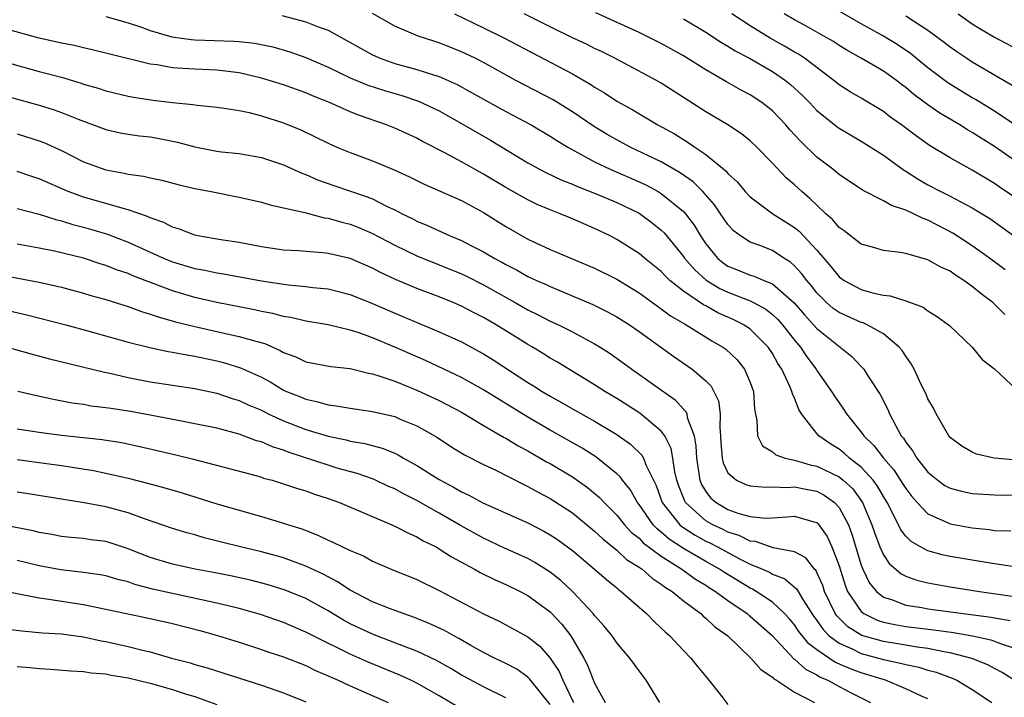
# Model space of a CAD drawing. Units: inches. Extents: x 2622000 to 2625000, y 1488000 to 1491000.
# Drawn here: x 2622087 to 2622176, y 1488217 to 1488278 of the extents above; entities that cross this region are included whole.
import ezdxf

# ---------------------------------------------------------------- set-up
doc = ezdxf.new("R2010")
doc.units = ezdxf.units.IN
doc.header["$MEASUREMENT"] = 0
doc.layers.add('LD26221488_2ft', color=220, linetype='Continuous')

msp = doc.modelspace()

# ---------------------------------------------------------------- linework, layer by layer
at = {"layer": 'LD26221488_2ft'}
for points, elevation in [([(2622175.947, 1488255.947), (2622174.539, 1488257), (2622173, 1488258.118), (2622171.256, 1488259.256), (2622169.932, 1488259.932), (2622169, 1488260.428), (2622168.566, 1488260.566), (2622167.707, 1488261), (2622167, 1488261.328), (2622165.727, 1488261.727), (2622165, 1488262.161), (2622163.118, 1488263.118), (2622161, 1488264.545), (2622160.45, 1488265), (2622159, 1488266.101), (2622157.523, 1488267.523), (2622156.567, 1488268.567), (2622156.203, 1488269), (2622155, 1488270.265), (2622154.066, 1488271), (2622153, 1488271.695), (2622152.14, 1488272.14), (2622150.862, 1488272.862), (2622149, 1488273.954), (2622147, 1488275.221), (2622145, 1488276.326), (2622143, 1488277.307), (2622139.094, 1488279.094)], 9882), ([(2622178.132, 1488268.133), (2622175, 1488270.221), (2622173.287, 1488271.286), (2622173, 1488271.444), (2622170.789, 1488272.789), (2622169, 1488274.143), (2622167.427, 1488275.427), (2622166.232, 1488276.232), (2622165, 1488276.984), (2622163, 1488278.094), (2622161, 1488279.25)], 9890), ([(2622095, 1488278.766), (2622097, 1488278.195), (2622098.206, 1488277.794), (2622099, 1488277.498), (2622100.934, 1488276.935), (2622102.691, 1488276.691), (2622103, 1488276.669), (2622106.552, 1488276.551), (2622107, 1488276.51), (2622108.365, 1488276.365), (2622110.026, 1488276.026), (2622111.573, 1488275.573), (2622113, 1488275.053), (2622115, 1488274.182), (2622117, 1488273.238), (2622118.575, 1488272.575), (2622120.08, 1488272.08), (2622121.63, 1488271.63), (2622123.133, 1488271.133), (2622125, 1488270.254), (2622127, 1488269.137), (2622129.624, 1488267.624), (2622133, 1488265.579), (2622134.05, 1488265), (2622134.679, 1488264.679), (2622136.034, 1488264.034), (2622137, 1488263.652), (2622137.445, 1488263.445), (2622139, 1488262.853), (2622141, 1488262.017), (2622143, 1488261.052), (2622144.185, 1488260.185), (2622145, 1488259.532), (2622145.268, 1488259.268), (2622147, 1488257.143), (2622147.097, 1488257), (2622147.975, 1488255.975), (2622149.032, 1488255.032), (2622150.273, 1488254.273), (2622151, 1488253.932), (2622153, 1488253.153), (2622153.305, 1488253), (2622154.401, 1488252.402), (2622155, 1488251.927), (2622155.482, 1488251.482), (2622155.904, 1488251), (2622157, 1488249.61), (2622157.519, 1488249), (2622158.109, 1488248.109), (2622158.933, 1488247), (2622159, 1488246.886), (2622160.33, 1488245), (2622160.582, 1488244.582), (2622161, 1488243.968), (2622161.41, 1488243.41), (2622161.661, 1488243), (2622163, 1488241.339), (2622163.231, 1488241), (2622164.141, 1488240.141), (2622164.995, 1488239), (2622165.942, 1488237.943), (2622166.729, 1488236.729), (2622167, 1488236.276), (2622167.552, 1488235.553), (2622168.044, 1488235), (2622169, 1488233.977), (2622170.818, 1488233.182), (2622171, 1488233.089), (2622173, 1488232.717), (2622174.561, 1488232.561), (2622175, 1488232.491), (2622176.457, 1488232.457)], 9872), ([(2622110.847, 1488278.847), (2622113, 1488278.277), (2622114.2, 1488277.799), (2622115, 1488277.515), (2622116.64, 1488276.64), (2622117.908, 1488275.908), (2622119, 1488275.304), (2622119.682, 1488275), (2622121, 1488274.526), (2622123, 1488273.987), (2622124.499, 1488273.501), (2622125, 1488273.36), (2622126.63, 1488272.63), (2622127.92, 1488271.92), (2622129.532, 1488271), (2622131, 1488270.2), (2622133.287, 1488269), (2622135, 1488267.987), (2622135.589, 1488267.589), (2622136.579, 1488267), (2622139, 1488265.674), (2622140.406, 1488265), (2622143, 1488263.884), (2622143.604, 1488263.604), (2622144.723, 1488263), (2622145, 1488262.835), (2622147, 1488261.193), (2622147.174, 1488261), (2622147.961, 1488259.961), (2622148.515, 1488259), (2622149, 1488258.281), (2622150.061, 1488257), (2622150.578, 1488256.578), (2622151, 1488256.289), (2622151.927, 1488255.927), (2622153, 1488255.479), (2622153.374, 1488255.374), (2622154.24, 1488255), (2622155, 1488254.698), (2622156.967, 1488252.967), (2622157.892, 1488251.892), (2622158.71, 1488251), (2622159, 1488250.663), (2622162.142, 1488248.141), (2622163, 1488247.236), (2622163.123, 1488247.123), (2622163.22, 1488247), (2622163.598, 1488246.402), (2622164.717, 1488244.717), (2622165.385, 1488243.385), (2622165.545, 1488243), (2622166.107, 1488241.893), (2622166.606, 1488241), (2622166.79, 1488240.79), (2622167, 1488240.434), (2622167.636, 1488239.636), (2622167.999, 1488239), (2622169, 1488237.741), (2622169.904, 1488237), (2622170.54, 1488236.54), (2622171, 1488236.287), (2622172.013, 1488236.013), (2622173, 1488235.807), (2622175, 1488235.688), (2622175.68, 1488235.679), (2622177, 1488235.702)], 9874), ([(2622179, 1488238.625), (2622174.954, 1488239), (2622173.369, 1488239.369), (2622173, 1488239.523), (2622172.068, 1488240.068), (2622171, 1488240.865), (2622170.887, 1488241), (2622169.74, 1488243), (2622169.5, 1488243.5), (2622169, 1488244.35), (2622168.811, 1488244.811), (2622168.433, 1488245.568), (2622167.755, 1488247), (2622167.497, 1488247.497), (2622167, 1488248.169), (2622166.69, 1488248.69), (2622166.429, 1488249), (2622165, 1488250.175), (2622163.53, 1488251), (2622163.164, 1488251.164), (2622163, 1488251.206), (2622161, 1488252.111), (2622160.481, 1488252.481), (2622159.88, 1488253), (2622159, 1488253.878), (2622158.511, 1488254.511), (2622158.09, 1488255), (2622157.634, 1488255.634), (2622157, 1488256.322), (2622156.642, 1488256.641), (2622156.046, 1488257), (2622155, 1488257.682), (2622153.86, 1488258.139), (2622153, 1488258.452), (2622152.135, 1488259), (2622151.484, 1488259.484), (2622151, 1488260.021), (2622150.344, 1488261), (2622149.792, 1488261.792), (2622148.739, 1488263), (2622147.866, 1488263.866), (2622146.693, 1488264.693), (2622145, 1488265.661), (2622142.198, 1488267), (2622141, 1488267.643), (2622140.141, 1488268.141), (2622138.89, 1488268.889), (2622137, 1488270.182), (2622135.261, 1488271.261), (2622131.893, 1488273), (2622129, 1488274.606), (2622128.236, 1488275), (2622127, 1488275.588), (2622125, 1488276.385), (2622124.525, 1488276.525), (2622123.121, 1488277), (2622121, 1488277.899), (2622119, 1488279.012)], 9876), ([(2622126.396, 1488279), (2622129, 1488277.749), (2622130.84, 1488276.84), (2622137, 1488273.594), (2622138.649, 1488272.649), (2622139, 1488272.399), (2622139.878, 1488271.878), (2622141, 1488271.135), (2622142.381, 1488270.381), (2622144.7, 1488269), (2622146.179, 1488268.179), (2622147.423, 1488267.423), (2622148.019, 1488267), (2622149, 1488266.346), (2622150.833, 1488264.833), (2622151, 1488264.625), (2622151.849, 1488263.849), (2622152.554, 1488263), (2622153, 1488262.527), (2622155.045, 1488261), (2622157, 1488259.749), (2622157.417, 1488259.417), (2622159, 1488257.723), (2622160.259, 1488256.259), (2622161, 1488255.329), (2622161.476, 1488255), (2622163, 1488254.187), (2622164.14, 1488253.86), (2622165, 1488253.67), (2622165.601, 1488253.601), (2622167, 1488253.156), (2622168.583, 1488252.583), (2622169, 1488252.264), (2622169.79, 1488251.79), (2622170.942, 1488250.943), (2622172.998, 1488249), (2622173.883, 1488247.883), (2622175.015, 1488247), (2622177, 1488245.135)], 9878), ([(2622175.939, 1488251.939), (2622174.854, 1488253), (2622173.786, 1488253.786), (2622173, 1488254.457), (2622172.232, 1488255), (2622171.472, 1488255.472), (2622171, 1488255.817), (2622170.18, 1488256.18), (2622169, 1488256.855), (2622167, 1488257.418), (2622166.477, 1488257.523), (2622165, 1488257.698), (2622164.011, 1488257.989), (2622163, 1488258.265), (2622161.453, 1488259.453), (2622161, 1488259.772), (2622160.451, 1488260.451), (2622159.827, 1488261), (2622159, 1488261.778), (2622158.386, 1488262.386), (2622157.642, 1488263), (2622157, 1488263.597), (2622156.243, 1488264.243), (2622155, 1488265.562), (2622153.597, 1488267), (2622153, 1488267.564), (2622152.207, 1488268.207), (2622150.996, 1488268.996), (2622149, 1488270.178), (2622145, 1488272.753), (2622144.57, 1488273), (2622140.819, 1488275), (2622139.608, 1488275.608), (2622139, 1488275.886), (2622138.256, 1488276.256), (2622137, 1488276.835), (2622135, 1488277.82), (2622134.224, 1488278.224), (2622132.663, 1488279)], 9880), ([(2622147, 1488278.541), (2622149, 1488277.344), (2622150.417, 1488276.417), (2622151, 1488276.085), (2622151.661, 1488275.661), (2622152.929, 1488275), (2622155, 1488273.811), (2622156.191, 1488273), (2622156.641, 1488272.641), (2622157.677, 1488271.677), (2622158.346, 1488271), (2622159, 1488270.3), (2622160.833, 1488268.833), (2622161, 1488268.714), (2622163, 1488267.546), (2622165, 1488266.268), (2622166.894, 1488264.894), (2622167, 1488264.84), (2622168.113, 1488264.113), (2622169, 1488263.613), (2622170.155, 1488263), (2622171, 1488262.581), (2622171.91, 1488262.09), (2622173, 1488261.533), (2622174.564, 1488260.564), (2622175.742, 1488259.742), (2622179, 1488257.399)], 9884), ([(2622179.042, 1488261), (2622175.423, 1488263.423), (2622175, 1488263.72), (2622173, 1488264.937), (2622171, 1488266.033), (2622169.144, 1488267.144), (2622167.97, 1488267.97), (2622166.626, 1488269), (2622165.675, 1488269.675), (2622165, 1488270.196), (2622163, 1488271.405), (2622161.989, 1488271.989), (2622161, 1488272.612), (2622160.532, 1488273), (2622157.892, 1488275), (2622157.363, 1488275.363), (2622157, 1488275.558), (2622156.095, 1488276.095), (2622154.806, 1488276.806), (2622153, 1488277.922), (2622151.341, 1488279)], 9886), ([(2622178.576, 1488264.576), (2622175, 1488267.056), (2622173.797, 1488267.798), (2622173, 1488268.328), (2622172.564, 1488268.564), (2622171.89, 1488269), (2622170.062, 1488270.062), (2622169, 1488270.807), (2622167.735, 1488271.735), (2622167, 1488272.367), (2622166.632, 1488272.632), (2622166.161, 1488273), (2622165, 1488273.833), (2622163.004, 1488275), (2622161.714, 1488275.714), (2622161, 1488276.156), (2622160.496, 1488276.496), (2622159.633, 1488277), (2622157.945, 1488277.945), (2622157, 1488278.444), (2622156.052, 1488279)], 9888), ([(2622167, 1488278.829), (2622169, 1488277.523), (2622170.457, 1488276.457), (2622171, 1488276.021), (2622171.6, 1488275.6), (2622172.504, 1488275), (2622173, 1488274.679), (2622176.582, 1488272.582)], 9892), ([(2622171.721, 1488279), (2622173, 1488278.102), (2622173.68, 1488277.68), (2622175, 1488276.905), (2622177.533, 1488275.533)], 9894), ([(2622176.793, 1488229.207), (2622175, 1488229.474), (2622173.698, 1488229.698), (2622173, 1488229.8), (2622171, 1488230.154), (2622170.297, 1488230.298), (2622169, 1488230.654), (2622168.343, 1488231), (2622167.487, 1488231.487), (2622167, 1488231.977), (2622166.556, 1488232.556), (2622165.733, 1488234.267), (2622165.342, 1488235), (2622165, 1488235.549), (2622164.476, 1488236.476), (2622164.085, 1488237), (2622163, 1488238.183), (2622161.949, 1488239), (2622161.458, 1488239.457), (2622161, 1488239.816), (2622160.257, 1488240.257), (2622159.191, 1488241), (2622159, 1488241.224), (2622157.626, 1488243), (2622157.38, 1488243.38), (2622157, 1488244.386), (2622156.801, 1488244.801), (2622156.766, 1488245), (2622156.609, 1488245.391), (2622155.838, 1488247), (2622155.504, 1488247.504), (2622155, 1488248.414), (2622154.611, 1488249), (2622153, 1488250.601), (2622152.419, 1488251), (2622151.476, 1488251.476), (2622150.085, 1488252.085), (2622149, 1488252.699), (2622148.798, 1488252.798), (2622147, 1488254.039), (2622145.781, 1488255), (2622145.371, 1488255.371), (2622145, 1488255.786), (2622143.497, 1488257), (2622143, 1488257.427), (2622141, 1488258.684), (2622140.384, 1488259), (2622139, 1488259.673), (2622137, 1488260.538), (2622135.894, 1488261), (2622135, 1488261.342), (2622133.839, 1488261.839), (2622133, 1488262.247), (2622131, 1488263.375), (2622129, 1488264.577), (2622128.72, 1488264.72), (2622127, 1488265.688), (2622125.514, 1488266.486), (2622123.513, 1488267.513), (2622123, 1488267.8), (2622121, 1488268.708), (2622120.262, 1488269), (2622117.842, 1488269.841), (2622117, 1488270.181), (2622115.13, 1488271), (2622113.606, 1488271.606), (2622113, 1488271.873), (2622111, 1488272.595), (2622109, 1488273.206), (2622107, 1488273.685), (2622106.238, 1488273.762), (2622105, 1488273.937), (2622103, 1488274.002), (2622101.915, 1488274.085), (2622101, 1488274.129), (2622099.604, 1488274.396), (2622099, 1488274.478), (2622095.356, 1488275.356), (2622093.764, 1488275.764), (2622093, 1488275.924), (2622092.14, 1488276.14), (2622091, 1488276.36), (2622089, 1488276.817), (2622085.715, 1488277.715)], 9870), ([(2622085, 1488274.914), (2622089, 1488273.814), (2622091, 1488273.282), (2622092.762, 1488272.762), (2622093, 1488272.675), (2622094.298, 1488272.298), (2622095, 1488272.063), (2622097, 1488271.599), (2622097.501, 1488271.501), (2622099.237, 1488271.237), (2622101, 1488271.012), (2622102.839, 1488270.839), (2622103.228, 1488270.772), (2622105, 1488270.604), (2622105.453, 1488270.547), (2622107, 1488270.284), (2622107.899, 1488270.101), (2622109, 1488269.821), (2622111, 1488269.197), (2622112.546, 1488268.546), (2622115, 1488267.348), (2622115.791, 1488267), (2622117, 1488266.499), (2622119, 1488265.761), (2622120.959, 1488264.959), (2622122.328, 1488264.328), (2622123.65, 1488263.65), (2622127, 1488262.178), (2622129, 1488261.098), (2622131, 1488259.85), (2622133, 1488258.712), (2622135, 1488257.78), (2622139, 1488256.086), (2622141, 1488255.101), (2622143, 1488253.879), (2622144.669, 1488252.669), (2622145, 1488252.449), (2622145.823, 1488251.823), (2622147.076, 1488251.076), (2622147.233, 1488251), (2622149.562, 1488249.562), (2622150.547, 1488249), (2622150.812, 1488248.812), (2622151.834, 1488247.834), (2622152.496, 1488247), (2622153, 1488245.797), (2622153.291, 1488245), (2622153.394, 1488243.394), (2622153.614, 1488242.386), (2622153.647, 1488241), (2622154.119, 1488240.119), (2622155, 1488239.567), (2622155.303, 1488239.304), (2622156.161, 1488239), (2622157, 1488238.813), (2622158.399, 1488238.399), (2622159, 1488238.28), (2622161, 1488237.309), (2622161.384, 1488237), (2622162.23, 1488236.229), (2622163.118, 1488235), (2622163.956, 1488233), (2622164.209, 1488232.209), (2622164.679, 1488231), (2622165, 1488230.299), (2622165.516, 1488229.515), (2622166.582, 1488228.582), (2622167, 1488228.369), (2622168.004, 1488228.005), (2622169, 1488227.769), (2622169.645, 1488227.645), (2622171, 1488227.42), (2622173.641, 1488227), (2622177, 1488226.526)], 9868), ([(2622085, 1488271.878), (2622087.264, 1488271.264), (2622089, 1488270.769), (2622090.347, 1488270.347), (2622091, 1488270.105), (2622092.5, 1488269.5), (2622095, 1488268.579), (2622096.292, 1488268.292), (2622097, 1488268.161), (2622098.022, 1488268.022), (2622099, 1488267.916), (2622099.784, 1488267.784), (2622101.449, 1488267.449), (2622103, 1488267.014), (2622105, 1488266.639), (2622105.419, 1488266.581), (2622107, 1488266.418), (2622109, 1488266.067), (2622111, 1488265.398), (2622112.641, 1488264.641), (2622113, 1488264.519), (2622114.058, 1488264.058), (2622115.533, 1488263.533), (2622118.535, 1488262.535), (2622119, 1488262.342), (2622120.334, 1488261.666), (2622121, 1488261.358), (2622121.67, 1488261), (2622122.562, 1488260.562), (2622123, 1488260.327), (2622123.946, 1488259.946), (2622125, 1488259.454), (2622125.325, 1488259.325), (2622126.008, 1488259), (2622127, 1488258.591), (2622127.864, 1488258.136), (2622129, 1488257.566), (2622129.957, 1488257), (2622130.643, 1488256.643), (2622131, 1488256.431), (2622131.955, 1488255.955), (2622133, 1488255.354), (2622133.762, 1488255), (2622134.626, 1488254.626), (2622135, 1488254.439), (2622138.826, 1488252.826), (2622140.167, 1488252.167), (2622141, 1488251.719), (2622142.141, 1488251), (2622143, 1488250.409), (2622146.14, 1488248.14), (2622147.782, 1488247), (2622149, 1488245.948), (2622149.477, 1488245.477), (2622149.739, 1488245), (2622150.153, 1488244.153), (2622150.298, 1488243), (2622150.257, 1488241.743), (2622150.34, 1488241), (2622150.369, 1488240.369), (2622150.488, 1488239), (2622150.577, 1488238.577), (2622151, 1488237.681), (2622151.767, 1488237), (2622152.621, 1488236.621), (2622153, 1488236.497), (2622154.389, 1488236.389), (2622155, 1488236.408), (2622156.348, 1488236.348), (2622157, 1488236.405), (2622158.161, 1488236.161), (2622159, 1488236.01), (2622159.669, 1488235.669), (2622160.592, 1488235), (2622161, 1488234.563), (2622161.841, 1488233), (2622162.152, 1488232.153), (2622163, 1488229.355), (2622163.137, 1488229), (2622163.747, 1488227.747), (2622164.372, 1488227), (2622165, 1488226.488), (2622165.737, 1488226.263), (2622167, 1488225.776), (2622168.455, 1488225.545), (2622169, 1488225.442), (2622174.685, 1488224.685), (2622175, 1488224.618), (2622176.392, 1488224.392)], 9866), ([(2622087, 1488268.204), (2622089, 1488267.553), (2622089.402, 1488267.402), (2622091, 1488266.685), (2622093, 1488265.681), (2622095, 1488264.938), (2622096.655, 1488264.655), (2622097, 1488264.57), (2622098.393, 1488264.393), (2622099, 1488264.241), (2622100.023, 1488264.023), (2622101.597, 1488263.597), (2622103, 1488263.274), (2622104.48, 1488263), (2622107, 1488262.49), (2622109, 1488262.027), (2622109.791, 1488261.791), (2622111, 1488261.536), (2622112.899, 1488261.101), (2622114.643, 1488260.643), (2622115, 1488260.605), (2622116.238, 1488260.238), (2622117, 1488260.05), (2622117.757, 1488259.757), (2622119, 1488259.226), (2622121, 1488258.182), (2622123, 1488257.217), (2622127, 1488255.594), (2622127.403, 1488255.403), (2622129, 1488254.603), (2622131.856, 1488253), (2622133, 1488252.337), (2622133.905, 1488251.906), (2622135, 1488251.343), (2622135.748, 1488251), (2622137, 1488250.369), (2622139, 1488249.302), (2622139.501, 1488249), (2622140.412, 1488248.412), (2622141.577, 1488247.577), (2622142.342, 1488247), (2622146.252, 1488244.252), (2622147, 1488243.407), (2622147.206, 1488243.206), (2622147.29, 1488243), (2622147.339, 1488242.661), (2622147.949, 1488241), (2622148.114, 1488240.114), (2622148.156, 1488239), (2622148.39, 1488237.61), (2622148.478, 1488237), (2622148.625, 1488236.625), (2622149, 1488236.004), (2622149.438, 1488235.438), (2622149.933, 1488235), (2622151, 1488234.378), (2622151.976, 1488234.024), (2622153, 1488233.748), (2622154.402, 1488233.597), (2622155, 1488233.617), (2622156.3, 1488233.7), (2622157, 1488233.778), (2622158.731, 1488233.269), (2622159, 1488233.202), (2622159.191, 1488233), (2622159.933, 1488231.933), (2622160.352, 1488231), (2622161, 1488229.296), (2622161.549, 1488227.549), (2622161.778, 1488227), (2622163, 1488225.18), (2622163.235, 1488225), (2622164.423, 1488224.423), (2622165, 1488224.235), (2622166.014, 1488224.014), (2622167, 1488223.842), (2622169.531, 1488223.531), (2622171.293, 1488223.293), (2622173.002, 1488223.002), (2622174.653, 1488222.653), (2622175.774, 1488222.225), (2622177, 1488221.838)], 9864), ([(2622177, 1488218.866), (2622175.7, 1488219.7), (2622175, 1488220.047), (2622174.388, 1488220.388), (2622172.97, 1488220.971), (2622171, 1488221.478), (2622170.442, 1488221.557), (2622169, 1488221.848), (2622168.031, 1488221.969), (2622166.28, 1488222.28), (2622165, 1488222.481), (2622163.045, 1488223.045), (2622161.806, 1488223.806), (2622160.797, 1488224.797), (2622160.659, 1488225), (2622159.696, 1488227), (2622159.528, 1488227.528), (2622159, 1488228.705), (2622158.899, 1488228.899), (2622158.787, 1488229), (2622158.023, 1488230.023), (2622157, 1488230.569), (2622155.08, 1488230.92), (2622153.478, 1488231.478), (2622153, 1488231.522), (2622152.021, 1488232.021), (2622151, 1488232.334), (2622150.563, 1488232.563), (2622149.63, 1488233), (2622149, 1488233.365), (2622147.192, 1488235), (2622147.119, 1488235.119), (2622147, 1488235.424), (2622146.559, 1488236.559), (2622146.41, 1488237), (2622146.223, 1488237.777), (2622146.036, 1488239), (2622145.879, 1488239.879), (2622145.312, 1488241), (2622145, 1488241.432), (2622143.059, 1488243.059), (2622141, 1488244.365), (2622139.927, 1488245), (2622139, 1488245.604), (2622135.645, 1488247.645), (2622135, 1488248.012), (2622134.4, 1488248.4), (2622133.404, 1488249), (2622133, 1488249.224), (2622130.14, 1488251), (2622129, 1488251.669), (2622128.108, 1488252.108), (2622127, 1488252.692), (2622126.271, 1488253), (2622125, 1488253.505), (2622123, 1488254.262), (2622121.082, 1488255.082), (2622119.719, 1488255.719), (2622119, 1488256.102), (2622118.366, 1488256.366), (2622117, 1488256.971), (2622115, 1488257.435), (2622114.51, 1488257.49), (2622112.353, 1488257.647), (2622111, 1488257.724), (2622109, 1488258.032), (2622107, 1488258.419), (2622105.342, 1488258.658), (2622103.287, 1488259), (2622103, 1488259.059), (2622101.617, 1488259.617), (2622101, 1488259.788), (2622100.213, 1488260.213), (2622099, 1488260.633), (2622098.755, 1488260.755), (2622097, 1488261.354), (2622096.543, 1488261.457), (2622094.167, 1488262.167), (2622093, 1488262.487), (2622091.596, 1488263), (2622089, 1488264.148), (2622088.346, 1488264.346), (2622087, 1488264.799)], 9862), ([(2622087, 1488261.471), (2622089, 1488260.976), (2622090.481, 1488260.481), (2622091, 1488260.367), (2622092.034, 1488260.034), (2622093, 1488259.793), (2622093.618, 1488259.618), (2622095.149, 1488259.149), (2622097, 1488258.43), (2622100.202, 1488257), (2622100.763, 1488256.763), (2622101, 1488256.673), (2622103, 1488256.059), (2622103.906, 1488255.906), (2622105, 1488255.667), (2622105.584, 1488255.584), (2622109, 1488254.956), (2622111.406, 1488254.594), (2622113, 1488254.454), (2622113.636, 1488254.364), (2622115, 1488254.229), (2622117, 1488253.718), (2622119, 1488252.916), (2622121, 1488252.049), (2622125, 1488250.373), (2622127, 1488249.459), (2622128.61, 1488248.61), (2622129, 1488248.386), (2622129.857, 1488247.857), (2622133, 1488245.808), (2622133.504, 1488245.504), (2622134.268, 1488245), (2622135, 1488244.566), (2622136.013, 1488244.013), (2622137, 1488243.442), (2622139, 1488242.326), (2622141, 1488241.116), (2622142.243, 1488240.243), (2622143.252, 1488239.252), (2622143.386, 1488239), (2622143.608, 1488238.392), (2622144.526, 1488236.526), (2622145.09, 1488235), (2622146.679, 1488233), (2622146.848, 1488232.848), (2622148.055, 1488232.055), (2622149, 1488231.532), (2622149.362, 1488231.363), (2622150.052, 1488231), (2622152.1, 1488229.9), (2622153, 1488229.456), (2622154.109, 1488229), (2622154.728, 1488228.728), (2622155, 1488228.566), (2622156.124, 1488228.123), (2622157.195, 1488227.195), (2622157.728, 1488226.272), (2622158.553, 1488225), (2622158.733, 1488224.733), (2622159, 1488224.386), (2622159.558, 1488223.558), (2622160.108, 1488223), (2622161, 1488222.327), (2622162.183, 1488221.817), (2622163, 1488221.412), (2622165, 1488220.869), (2622166.546, 1488220.546), (2622167, 1488220.415), (2622168.178, 1488220.179), (2622169, 1488219.923), (2622169.74, 1488219.741), (2622171.196, 1488219.197), (2622171.613, 1488219), (2622173, 1488218.173), (2622174.759, 1488217)], 9860), ([(2622169, 1488217.317), (2622168.435, 1488217.565), (2622167, 1488218.24), (2622165.196, 1488219), (2622163, 1488219.672), (2622162.021, 1488220.021), (2622160.622, 1488220.622), (2622159, 1488221.729), (2622158.275, 1488222.275), (2622157.393, 1488223.393), (2622157, 1488223.979), (2622156.531, 1488224.532), (2622156.104, 1488225), (2622155, 1488226.03), (2622153.551, 1488227), (2622153.206, 1488227.206), (2622153, 1488227.296), (2622150.695, 1488228.696), (2622150.249, 1488229), (2622149, 1488229.694), (2622147, 1488230.861), (2622145.704, 1488231.704), (2622145, 1488232.336), (2622144.62, 1488232.62), (2622144.267, 1488233), (2622143, 1488234.816), (2622142.852, 1488235), (2622142.184, 1488236.184), (2622141.515, 1488237), (2622141.311, 1488237.311), (2622141, 1488237.597), (2622139.109, 1488239.109), (2622137.886, 1488239.886), (2622135, 1488241.518), (2622133, 1488242.676), (2622129, 1488245.137), (2622127, 1488246.254), (2622126.505, 1488246.504), (2622123.782, 1488247.782), (2622122.383, 1488248.383), (2622121, 1488249.001), (2622119, 1488249.83), (2622117.706, 1488250.294), (2622117, 1488250.517), (2622115.001, 1488250.999), (2622113, 1488251.331), (2622111.653, 1488251.653), (2622111, 1488251.748), (2622110.024, 1488252.024), (2622109, 1488252.214), (2622108.365, 1488252.364), (2622105, 1488253.015), (2622103, 1488253.465), (2622101.807, 1488253.807), (2622101, 1488254.064), (2622099.268, 1488254.732), (2622097.422, 1488255.422), (2622097, 1488255.611), (2622095.957, 1488255.957), (2622095, 1488256.35), (2622094.496, 1488256.496), (2622092.999, 1488257.001), (2622090.367, 1488257.633), (2622089, 1488257.903), (2622087, 1488258.26)], 9858), ([(2622085.487, 1488255.487), (2622089, 1488254.825), (2622091, 1488254.379), (2622093, 1488253.855), (2622093.651, 1488253.651), (2622095, 1488253.274), (2622097, 1488252.641), (2622098.2, 1488252.2), (2622099, 1488251.967), (2622099.705, 1488251.705), (2622101.276, 1488251.276), (2622103, 1488250.859), (2622105.777, 1488250.223), (2622107, 1488249.96), (2622108.486, 1488249.514), (2622109.304, 1488249.304), (2622110.701, 1488248.701), (2622111, 1488248.519), (2622112.111, 1488248.111), (2622113, 1488247.681), (2622115.251, 1488247.251), (2622117, 1488247.053), (2622118.642, 1488246.642), (2622119, 1488246.587), (2622119.578, 1488246.422), (2622121, 1488245.924), (2622123, 1488245.13), (2622125, 1488244.192), (2622127, 1488243.141), (2622129, 1488241.942), (2622130.86, 1488240.859), (2622131, 1488240.792), (2622132.108, 1488240.108), (2622133, 1488239.645), (2622134.678, 1488238.679), (2622135, 1488238.508), (2622137, 1488237.307), (2622138.356, 1488236.356), (2622139.448, 1488235.448), (2622139.849, 1488235), (2622141, 1488233.86), (2622141.689, 1488233), (2622142.317, 1488232.317), (2622143, 1488231.785), (2622143.378, 1488231.378), (2622145, 1488230.16), (2622146.843, 1488229), (2622148.092, 1488228.092), (2622149, 1488227.558), (2622149.332, 1488227.332), (2622149.878, 1488227), (2622151, 1488226.169), (2622152.722, 1488225), (2622152.867, 1488224.868), (2622153, 1488224.772), (2622155, 1488223.003), (2622156.937, 1488220.937), (2622157, 1488220.899), (2622157.985, 1488219.985), (2622159, 1488219.481), (2622159.289, 1488219.289), (2622159.997, 1488219), (2622161, 1488218.448), (2622162.15, 1488217.85), (2622163.843, 1488217)], 9856), ([(2622085, 1488252.568), (2622087.888, 1488251.887), (2622091.385, 1488251), (2622093.589, 1488250.411), (2622097, 1488249.453), (2622098.945, 1488248.945), (2622100.598, 1488248.598), (2622101, 1488248.541), (2622102.288, 1488248.288), (2622103, 1488248.188), (2622105, 1488247.75), (2622105.599, 1488247.599), (2622107.131, 1488247.131), (2622109, 1488246.279), (2622109.835, 1488245.835), (2622111, 1488245.125), (2622111.269, 1488245), (2622112.51, 1488244.51), (2622113, 1488244.292), (2622114.08, 1488244.08), (2622115, 1488243.796), (2622115.72, 1488243.72), (2622117, 1488243.489), (2622119, 1488243.195), (2622121, 1488242.732), (2622121.479, 1488242.521), (2622123, 1488241.901), (2622124.844, 1488240.845), (2622126.057, 1488240.057), (2622127.293, 1488239.293), (2622129, 1488238.432), (2622130.093, 1488237.907), (2622132.622, 1488236.622), (2622133, 1488236.451), (2622133.925, 1488235.925), (2622135, 1488235.368), (2622137, 1488234.062), (2622139, 1488232.435), (2622139.727, 1488231.727), (2622141, 1488230.716), (2622141.882, 1488229.882), (2622143, 1488229.187), (2622143.265, 1488229), (2622144.179, 1488228.179), (2622145, 1488227.664), (2622145.365, 1488227.365), (2622145.978, 1488227), (2622147, 1488226.152), (2622148.55, 1488225), (2622148.777, 1488224.777), (2622149, 1488224.605), (2622149.82, 1488223.82), (2622150.979, 1488223), (2622153.068, 1488221), (2622153.957, 1488219.957), (2622155, 1488219.286), (2622155.136, 1488219.136), (2622155.367, 1488219), (2622157, 1488217.942), (2622158.778, 1488217)], 9854), ([(2622083, 1488249.85), (2622088.351, 1488248.351), (2622089.935, 1488247.935), (2622094.753, 1488246.753), (2622095.364, 1488246.636), (2622097, 1488246.257), (2622099, 1488245.872), (2622103, 1488245.272), (2622105, 1488244.845), (2622106.375, 1488244.375), (2622107, 1488244.193), (2622107.805, 1488243.805), (2622109, 1488243.31), (2622109.619, 1488243), (2622111, 1488242.371), (2622113, 1488241.58), (2622115, 1488240.97), (2622116.636, 1488240.637), (2622117, 1488240.538), (2622118.307, 1488240.307), (2622119.881, 1488239.881), (2622121, 1488239.431), (2622121.3, 1488239.3), (2622121.799, 1488239), (2622123, 1488238.344), (2622125, 1488237.07), (2622126.362, 1488236.362), (2622127, 1488235.974), (2622127.67, 1488235.67), (2622129, 1488234.945), (2622133, 1488233.163), (2622134.426, 1488232.426), (2622135, 1488232.106), (2622135.662, 1488231.662), (2622137, 1488230.676), (2622138.988, 1488229), (2622140.059, 1488228.059), (2622141, 1488227.307), (2622141.162, 1488227.162), (2622141.401, 1488227), (2622143, 1488225.571), (2622143.666, 1488225), (2622144.327, 1488224.327), (2622145, 1488223.705), (2622145.351, 1488223.351), (2622145.758, 1488223), (2622147, 1488221.677), (2622147.664, 1488221), (2622148.249, 1488220.249), (2622149.148, 1488219.148), (2622149.292, 1488219), (2622150.448, 1488217.552), (2622151, 1488216.821)], 9852), ([(2622144.882, 1488217), (2622143.647, 1488219), (2622143, 1488219.854), (2622142.178, 1488221), (2622141.628, 1488221.628), (2622141, 1488222.384), (2622140.576, 1488223), (2622139.868, 1488223.868), (2622139, 1488224.841), (2622138.882, 1488225), (2622136.995, 1488227), (2622135.967, 1488227.967), (2622135, 1488228.745), (2622133.616, 1488229.616), (2622133, 1488229.951), (2622130.898, 1488230.898), (2622129, 1488231.782), (2622126.922, 1488232.922), (2622125, 1488234.051), (2622123, 1488235.186), (2622121.783, 1488235.783), (2622121, 1488236.224), (2622120.457, 1488236.457), (2622119.281, 1488237), (2622119, 1488237.12), (2622117.61, 1488237.61), (2622115.926, 1488238.075), (2622115, 1488238.354), (2622111.499, 1488239.499), (2622111, 1488239.705), (2622110.01, 1488240.01), (2622109, 1488240.453), (2622108.568, 1488240.568), (2622107, 1488241.143), (2622105, 1488241.682), (2622103, 1488242.101), (2622101.657, 1488242.344), (2622099, 1488242.877), (2622097.208, 1488243.208), (2622095.455, 1488243.455), (2622095, 1488243.538), (2622093.686, 1488243.686), (2622093, 1488243.813), (2622091.956, 1488243.956), (2622090.272, 1488244.272), (2622088.624, 1488244.624), (2622087.086, 1488245)], 9850), ([(2622087, 1488241.65), (2622089, 1488241.328), (2622091, 1488241.053), (2622094.663, 1488240.663), (2622096.401, 1488240.401), (2622098.056, 1488240.056), (2622101.288, 1488239.288), (2622102.891, 1488238.891), (2622108.606, 1488237.394), (2622109, 1488237.279), (2622109.203, 1488237.203), (2622109.966, 1488237), (2622111, 1488236.688), (2622112.253, 1488236.253), (2622113, 1488236.042), (2622113.767, 1488235.767), (2622115, 1488235.372), (2622116.036, 1488235), (2622120.739, 1488233), (2622121, 1488232.884), (2622122.234, 1488232.234), (2622123, 1488231.916), (2622123.566, 1488231.566), (2622124.72, 1488231), (2622125, 1488230.846), (2622126.113, 1488230.113), (2622128.184, 1488229), (2622128.699, 1488228.7), (2622130.037, 1488228.037), (2622131, 1488227.618), (2622132.282, 1488227), (2622133, 1488226.63), (2622135, 1488225.163), (2622136.051, 1488224.051), (2622136.845, 1488223), (2622138.016, 1488221), (2622138.355, 1488220.355), (2622139, 1488218.744), (2622139.96, 1488217)], 9848), ([(2622087, 1488238.862), (2622089, 1488238.615), (2622091, 1488238.345), (2622093.879, 1488237.879), (2622095, 1488237.65), (2622097, 1488237.189), (2622098.745, 1488236.745), (2622100.318, 1488236.318), (2622101.867, 1488235.867), (2622105, 1488234.898), (2622109, 1488233.749), (2622111, 1488233.153), (2622111.445, 1488233), (2622112.631, 1488232.631), (2622114.076, 1488232.076), (2622115, 1488231.612), (2622115.433, 1488231.433), (2622116.298, 1488231), (2622117, 1488230.673), (2622118.188, 1488230.188), (2622119, 1488229.73), (2622120.677, 1488229), (2622123, 1488228.064), (2622125, 1488227.078), (2622129, 1488224.978), (2622130.352, 1488224.352), (2622133, 1488222.925), (2622134.058, 1488222.058), (2622135, 1488221), (2622135.795, 1488219.795), (2622136.13, 1488219), (2622137.11, 1488217)], 9846), ([(2622135, 1488216.809), (2622133.143, 1488219.143), (2622133, 1488219.269), (2622131.992, 1488219.992), (2622131, 1488220.508), (2622129.984, 1488221), (2622129, 1488221.509), (2622127.858, 1488222.142), (2622126.769, 1488222.769), (2622126.317, 1488223), (2622125.475, 1488223.475), (2622124.113, 1488224.113), (2622123, 1488224.568), (2622122.689, 1488224.689), (2622121.757, 1488225), (2622120.544, 1488225.456), (2622119, 1488226.067), (2622117, 1488227.105), (2622115.866, 1488227.866), (2622115, 1488228.3), (2622114.549, 1488228.549), (2622113, 1488229.276), (2622111, 1488230.019), (2622110.239, 1488230.239), (2622109, 1488230.572), (2622107.128, 1488231), (2622105.423, 1488231.423), (2622103.835, 1488231.835), (2622103, 1488232.085), (2622102.278, 1488232.278), (2622101, 1488232.674), (2622098.48, 1488233.52), (2622097, 1488234.059), (2622095, 1488234.601), (2622093.041, 1488234.959), (2622087.816, 1488235.816), (2622087, 1488235.93)], 9844), ([(2622131, 1488217.414), (2622129, 1488218.419), (2622127.302, 1488219.302), (2622127, 1488219.471), (2622126.05, 1488220.05), (2622124.772, 1488220.772), (2622123, 1488221.615), (2622122.025, 1488221.975), (2622121, 1488222.383), (2622119, 1488223.139), (2622117, 1488224.085), (2622116.402, 1488224.402), (2622115, 1488225.238), (2622113, 1488226.352), (2622111.126, 1488227.126), (2622109.595, 1488227.595), (2622108.006, 1488228.006), (2622106.364, 1488228.364), (2622104.694, 1488228.694), (2622103.026, 1488229), (2622101, 1488229.443), (2622099, 1488230.051), (2622097, 1488230.845), (2622095.379, 1488231.379), (2622095, 1488231.488), (2622093.655, 1488231.655), (2622093, 1488231.752), (2622091.855, 1488231.855), (2622091, 1488231.952), (2622090.127, 1488232.127), (2622089, 1488232.317), (2622088.452, 1488232.452), (2622085, 1488233.103)], 9842), ([(2622126.636, 1488216.636), (2622125, 1488217.606), (2622123, 1488218.743), (2622122.464, 1488219), (2622121.459, 1488219.459), (2622118.614, 1488220.615), (2622117, 1488221.343), (2622113.65, 1488223), (2622113, 1488223.344), (2622111.833, 1488223.833), (2622111, 1488224.203), (2622108.929, 1488224.93), (2622107, 1488225.475), (2622105, 1488225.955), (2622101.257, 1488226.743), (2622099.212, 1488227.212), (2622097.62, 1488227.62), (2622097, 1488227.848), (2622096.072, 1488228.072), (2622095, 1488228.4), (2622094.496, 1488228.496), (2622092.737, 1488228.737), (2622090.931, 1488228.931), (2622089, 1488229.306), (2622087, 1488229.77)], 9840), ([(2622085, 1488227.208), (2622089, 1488226.417), (2622089.656, 1488226.345), (2622093, 1488225.81), (2622099, 1488224.563), (2622101, 1488224.1), (2622103.47, 1488223.47), (2622105.044, 1488223.044), (2622107, 1488222.432), (2622109, 1488221.773), (2622109.568, 1488221.568), (2622111, 1488221.108), (2622113, 1488220.315), (2622113.88, 1488219.88), (2622115, 1488219.409), (2622115.27, 1488219.27), (2622115.909, 1488219), (2622117, 1488218.493), (2622120.398, 1488217)], 9838), ([(2622085.664, 1488223.664), (2622087.436, 1488223.436), (2622089.28, 1488223.28), (2622091, 1488223.18), (2622093, 1488222.92), (2622094.561, 1488222.561), (2622095, 1488222.492), (2622097, 1488222.035), (2622098.301, 1488221.699), (2622099, 1488221.547), (2622100.922, 1488221), (2622102.573, 1488220.572), (2622103, 1488220.434), (2622104.127, 1488220.127), (2622109, 1488218.565), (2622111, 1488217.883), (2622113, 1488217.048)], 9836), ([(2622087, 1488220.244), (2622088.16, 1488220.16), (2622089, 1488220.072), (2622090.011, 1488220.011), (2622091.842, 1488219.842), (2622093, 1488219.786), (2622093.672, 1488219.672), (2622095, 1488219.576), (2622095.469, 1488219.469), (2622097, 1488219.228), (2622099, 1488218.743), (2622101, 1488218.17), (2622102.255, 1488217.745), (2622103, 1488217.525), (2622105, 1488216.809)], 9834)]:
    msp.add_lwpolyline(points, dxfattribs=dict(at, elevation=elevation))

doc.saveas('drawing.dxf')
